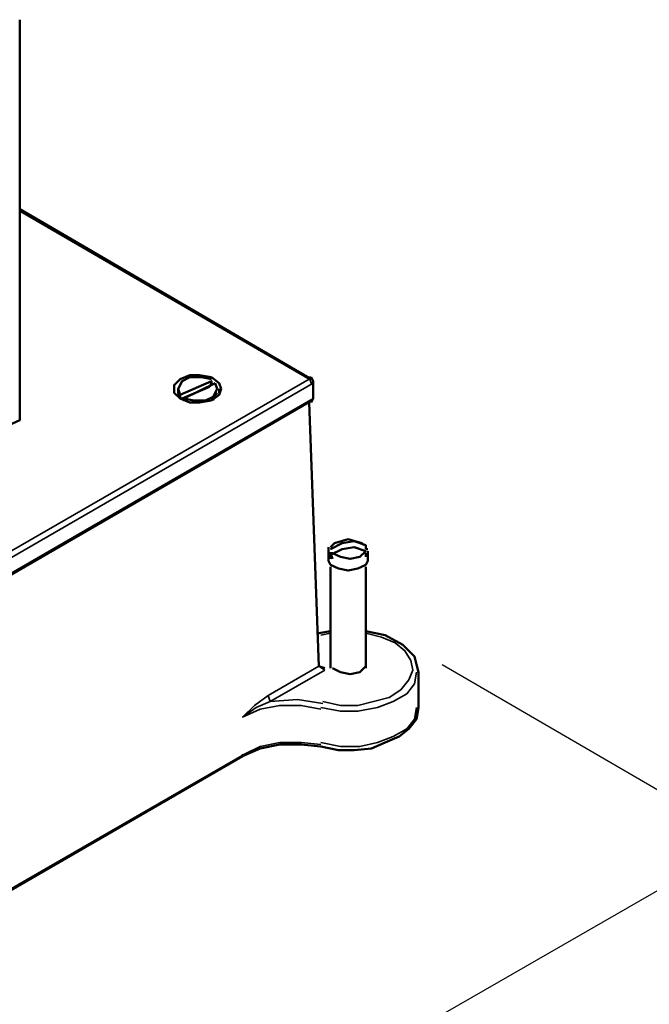
# Model space of a CAD drawing. Units: millimetres. Extents: x -85.6 to 4.7, y 68.4 to 79.1.
# Drawn here: x -82.2 to -81.1, y 72.6 to 74.3 of the extents above; entities that cross this region are included whole.
import ezdxf

# ---------------------------------------------------------------- set-up
doc = ezdxf.new("R2010")
doc.units = ezdxf.units.MM

msp = doc.modelspace()

# ---------------------------------------------------------------- linework, layer by layer
at = {"color": 7, "lineweight": 50}
for points in [[(-82.2151, 74.1649), (-82.2151, 74.2715)], [(-82.2151, 74.1649), (-82.2151, 73.5882), (-82.2518, 73.5715), (-82.2351, 74.1549)], [(-81.7184, 73.6582), (-82.2151, 73.9482)], [(-81.8884, 73.6582), (-81.9051, 73.6615), (-81.9251, 73.6615), (-81.9384, 73.6549), (-81.9451, 73.6415), (-81.9418, 73.6315)], [(-81.9418, 73.6249), (-81.9418, 73.6315), (-81.8884, 73.6549), (-81.8884, 73.6515)], [(-81.9351, 73.6249), (-81.9184, 73.6215), (-81.8984, 73.6215), (-81.8851, 73.6282), (-81.8784, 73.6415), (-81.8818, 73.6515)], [(-81.8818, 73.6515), (-81.9351, 73.6249), (-81.9351, 73.6215)], [(-81.8884, 73.6515), (-81.8918, 73.6449)], [(-81.7151, 73.6549), (-81.7184, 73.6615)], [(-81.7151, 73.6549), (-81.7151, 73.6249)], [(-81.9451, 73.6415), (-81.9451, 73.6349)], [(-81.9351, 73.6215), (-81.9384, 73.6249), (-81.9418, 73.6249), (-81.9451, 73.6349)], [(-81.8918, 73.6449), (-81.9384, 73.6249)], [(-81.8918, 73.6449), (-81.8918, 73.6449)], [(-81.8884, 73.6215), (-81.8784, 73.6349)], [(-81.8751, 73.6415), (-81.8751, 73.6349)], [(-81.7184, 73.6215), (-82.9484, 72.9082), (-82.9551, 72.9082)], [(-81.8851, 73.6215), (-81.8851, 73.6249)], [(-81.6951, 73.1649), (-81.7051, 73.1682), (-81.7218, 73.6182)], [(-81.7218, 73.6182), (-81.7218, 73.6182)], [(-81.7184, 73.6182), (-81.7151, 73.6249)], [(-81.6318, 73.3782), (-81.6551, 73.3849), (-81.6784, 73.3782)], [(-81.6884, 73.3615), (-81.6884, 73.3715)], [(-81.6251, 73.3682), (-81.6251, 73.3749), (-81.6451, 73.3815), (-81.6651, 73.3782), (-81.6851, 73.3682)], [(-81.6784, 73.3782), (-81.6851, 73.3715)], [(-81.6251, 73.3649), (-81.6451, 73.3715), (-81.6651, 73.3682), (-81.6851, 73.3582)], [(-81.6284, 73.3749), (-81.6318, 73.3782)], [(-81.6251, 73.3682), (-81.6218, 73.3682)], [(-81.6818, 73.3615), (-81.6884, 73.3615), (-81.6884, 73.3482)], [(-81.6851, 73.3615), (-81.6818, 73.3515)], [(-81.6851, 73.3615), (-81.6851, 73.3515)], [(-81.6818, 73.3615), (-81.6684, 73.3549), (-81.6518, 73.3515), (-81.6351, 73.3549), (-81.6251, 73.3649)], [(-81.6284, 73.3649), (-81.6284, 73.3649)], [(-81.6251, 73.3549), (-81.6251, 73.3615)], [(-81.6218, 73.3582), (-81.6218, 73.3649)], [(-81.6218, 73.3615), (-81.6218, 73.3482)], [(-81.6884, 73.3482), (-81.6851, 73.3415), (-81.6718, 73.3349), (-81.6551, 73.3315), (-81.6384, 73.3349), (-81.6251, 73.3415), (-81.6218, 73.3482)], [(-81.6851, 73.3382), (-81.6851, 73.1649)], [(-81.6251, 73.3382), (-81.6251, 73.1649)], [(-81.6851, 73.2282), (-81.7051, 73.2249), (-81.7084, 73.2249)], [(-81.5351, 73.1582), (-81.5384, 73.1715), (-81.5418, 73.1849), (-81.5618, 73.2049), (-81.5918, 73.2215), (-81.6251, 73.2282)], [(-81.6818, 73.1649), (-81.6685, 73.1582), (-81.6518, 73.1549), (-81.6351, 73.1582), (-81.6251, 73.1682)], [(-81.5351, 73.0982), (-81.5351, 73.1582)], [(-81.8351, 73.0149), (-81.8051, 73.0282), (-81.7718, 73.0349), (-81.7351, 73.0349), (-81.7018, 73.0315), (-81.6718, 73.0249), (-81.6451, 73.0249), (-81.6151, 73.0282), (-81.5918, 73.0382), (-81.5684, 73.0482), (-81.5518, 73.0615), (-81.5384, 73.0782), (-81.5351, 73.0982)], [(-81.8351, 73.0149), (-82.8318, 72.4382)]]:
    msp.add_lwpolyline(points, dxfattribs=at)
at = {"color": 7, "lineweight": 35}
for points in [[(-83.6251, 73.9082), (-84.1218, 73.6215), (-82.9518, 72.9482), (-81.7218, 73.6582), (-82.2151, 73.9449)], [(-82.9484, 72.9382), (-82.9484, 72.9115), (-81.7151, 73.6249), (-81.7151, 73.6515), (-82.9484, 72.9382), (-82.9518, 72.9482)], [(-81.7184, 73.6615), (-81.7218, 73.6615), (-81.7184, 73.6515), (-81.7151, 73.6549)], [(-82.9584, 72.9015), (-81.7218, 73.6182)], [(-81.7184, 73.6182), (-81.7184, 73.6215), (-81.7151, 73.6249)], [(-81.7084, 73.2215), (-81.7051, 73.2249), (-81.7084, 73.2249)], [(-81.6851, 73.2249), (-81.7018, 73.2215)], [(-81.6984, 73.1082), (-81.6684, 73.1015), (-81.6384, 73.1015), (-81.6118, 73.1082), (-81.5851, 73.1149), (-81.5651, 73.1282), (-81.5518, 73.1449), (-81.5451, 73.1615), (-81.5484, 73.1782), (-81.5584, 73.1949), (-81.5751, 73.2082), (-81.5984, 73.2182), (-81.6251, 73.2249)], [(-81.7051, 73.1682), (-81.7918, 73.1182)], [(-81.6951, 73.1615), (-81.7051, 73.1682)], [(-81.7884, 73.1082), (-81.6951, 73.1615)], [(-81.7018, 73.0982), (-81.6685, 73.0915), (-81.6384, 73.0915), (-81.6051, 73.0982), (-81.5784, 73.1082), (-81.5551, 73.1215), (-81.5418, 73.1382), (-81.5384, 73.1582)], [(-81.6984, 73.1049), (-81.7418, 73.1115), (-81.7884, 73.1082), (-81.8118, 73.0982), (-81.8351, 73.0815), (-81.8151, 73.1015), (-81.7918, 73.1182), (-81.7884, 73.1082)], [(-81.8351, 73.0815), (-81.8051, 73.0949), (-81.7718, 73.1015), (-81.7351, 73.1015), (-81.7018, 73.0949)], [(-81.7018, 73.0382), (-81.6684, 73.0315), (-81.6351, 73.0315), (-81.6051, 73.0382), (-81.5784, 73.0482), (-81.5551, 73.0615), (-81.5418, 73.0782), (-81.5384, 73.0982)], [(-81.7018, 73.0349), (-81.7351, 73.0382), (-81.7718, 73.0382), (-81.8051, 73.0315), (-81.8318, 73.0182)], [(-81.8318, 73.0182), (-82.8318, 72.4415)], [(-81.8351, 73.0149), (-81.8351, 73.0182)]]:
    msp.add_lwpolyline(points, dxfattribs=at)
at = {"color": 7, "lineweight": 50}
msp.add_lwpolyline([(-81.8718, 73.6415), (-81.8751, 73.6515), (-81.8884, 73.6615), (-81.9084, 73.6649), (-81.9251, 73.6649), (-81.9418, 73.6582), (-81.9518, 73.6482), (-81.9518, 73.6349), (-81.9418, 73.6249), (-81.9251, 73.6182), (-81.9084, 73.6182), (-81.8884, 73.6215), (-81.8751, 73.6315)], close=True, dxfattribs=at)
at = {"color": 7, "lineweight": 25}
for points in [[(-81.4951, 73.1715), (-80.8818, 72.8149)], [(-81.7084, 72.4515), (-80.9784, 72.8715)]]:
    msp.add_lwpolyline(points, dxfattribs=at)

doc.saveas('drawing.dxf')
